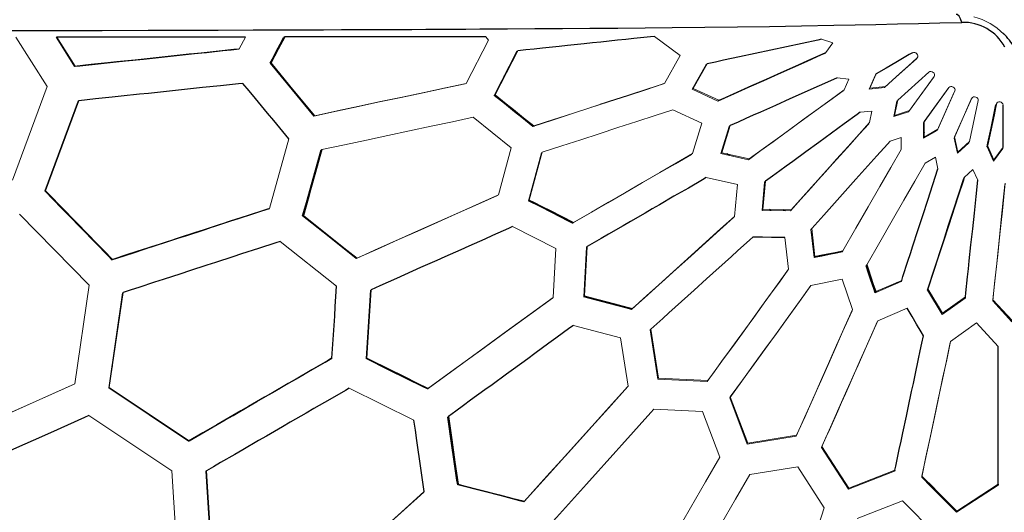
# Model space of a CAD drawing. Units: millimetres. Extents: x 4656 to 14067, y 2598 to 11720.
# Drawn here: x 6390 to 7242, y 7559 to 7985 of the extents above; entities that cross this region are included whole.
import ezdxf

# ---------------------------------------------------------------- set-up
doc = ezdxf.new("R2010")
doc.units = ezdxf.units.MM
doc.header["$LTSCALE"] = 50
doc.layers.add('FORMAT', color=7, linetype='Continuous')
doc.styles.add('SLDTEXTSTYLE0', font='TXT', dxfattribs={"width": 0.75})
doc.dimstyles.new('SLDDIMSTYLE0', dxfattribs={"dimtxt": 317.5, "dimasz": 0, "dimexe": 0, "dimexo": 0.0625, "dimgap": 79.375, "dimtad": 1, "dimdec": 0, "dimrnd": 1e-09, "dimzin": 12, "dimdsep": 46, "dimtxsty": 'SLDTEXTSTYLE0', "dimblk1": 'OBLIQUE', "dimblk2": 'OBLIQUE', "dimsah": 1, "dimcen": 0.09, "dimadec": 0, "dimazin": 3, "dimtfac": 1, "dimtdec": 0, "dimtofl": 0, "dimtmove": 0, "dimatfit": 3, "dimldrblk": 'OBLIQUE', "dimfxl": 1, "dimfrac": 2, "dimtolj": 1, "dimtzin": 12, "dimarcsym": 0})

# ---------------------------------------------------------------- blocks, each defined once
blk = doc.blocks.new('_Oblique')
at = {"color": 0, "linetype": 'ByBlock', "lineweight": -2}
blk.add_line((-0.5, -0.5), (0.5, 0.5), dxfattribs=at)

msp = doc.modelspace()

# ---------------------------------------------------------------- linework, layer by layer
at = {"color": 142, "linetype": 'Continuous', "lineweight": 18, "true_color": 0x0080c0}
for p, q in [((6413.69, 7926.71), (6386.55, 7969.53)), ((6422.09, 7969.54), (6421.52, 7969.43)), ((6437.48, 7944.22), (6421.52, 7969.43)), ((6422.09, 7969.54), (6438.06, 7944.35)), ((6580.07, 7959.3), (6585.48, 7969.6)), ((6776.39, 7929.45), (6795.74, 7966.99)), ((6795.74, 7966.99), (6793.51, 7969.73)), ((6961.72, 7953.66), (6939.53, 7970.17)), ((7093.95, 7964.47), (7084.25, 7967.64)), ((7087.96, 7956.17), (7093.95, 7964.47)), ((6580.07, 7959.3), (6579.36, 7959.13)), ((6800.78, 7919.15), (6820.39, 7957.31)), ((6821.29, 7957.65), (6801.63, 7919.52)), ((6821.29, 7957.65), (6820.39, 7957.31)), ((7087.96, 7956.17), (7087.03, 7955.43)), ((6607.56, 7947.13), (6606.84, 7946.93)), ((6948.14, 7929.51), (6961.72, 7953.66)), ((6972.21, 7924.48), (6984.18, 7945.87)), ((6985.14, 7946.42), (6973.12, 7925.05)), ((6985.14, 7946.42), (6984.18, 7945.87)), ((7167.03, 7951.6), (7166.34, 7950.72)), ((6437.48, 7944.22), (6438.06, 7944.35)), ((6979.4, 7937.33), (6979.86, 7937.04)), ((7131.63, 7937.81), (7126.17, 7925.46)), ((7131.63, 7937.81), (7130.81, 7936.93)), ((7177.16, 7939.29), (7150.23, 7915)), ((6947.37, 7929.26), (6947.22, 7928.98)), ((7107.81, 7933.23), (7097.66, 7934.31)), ((7103.67, 7923.87), (7107.81, 7933.23)), ((7125.37, 7924.57), (7130.81, 7936.93)), ((7181.16, 7934.6), (7159.61, 7904.94)), ((7160.29, 7905.93), (7181.78, 7935.51)), ((6383.66, 7845.87), (6413.69, 7926.71)), ((6994.47, 7914.22), (6972.21, 7924.48)), ((6973.12, 7925.05), (6995.36, 7914.85)), ((7102.98, 7923.37), (7102.84, 7923.03)), ((7138.8, 7925.93), (7125.37, 7924.57)), ((7126.17, 7925.46), (7139.58, 7926.85)), ((7138.8, 7925.93), (7139.58, 7926.85)), ((7172.55, 7895.53), (7193.97, 7925.01)), ((7194.52, 7925.97), (7173.18, 7896.56)), ((7199.15, 7922.02), (7184.33, 7888.74)), ((7184.91, 7889.79), (7199.7, 7922.98)), ((6411.74, 7836.46), (6440.62, 7914.38)), ((6441.18, 7914.53), (6412.24, 7836.63)), ((6441.18, 7914.53), (6440.62, 7914.38)), ((6800.78, 7919.15), (6801.63, 7919.52)), ((6994.47, 7914.22), (6995.36, 7914.85)), ((7146.75, 7900.82), (7149.51, 7914.04)), ((7150.23, 7915), (7147.46, 7901.78)), ((7149.51, 7914.04), (7150.16, 7914.62)), ((7198.95, 7882.23), (7213.86, 7915.72)), ((7214.34, 7916.71), (7199.47, 7883.32)), ((7212.35, 7879.14), (7219.92, 7914.6)), ((7235.23, 7910.94), (7235.65, 7911.98)), ((6980.66, 7895.18), (6955.52, 7906.73)), ((7127.87, 7905.56), (7117.71, 7904.51)), ((7125.77, 7895.55), (7127.87, 7905.56)), ((7159.61, 7904.94), (7146.75, 7900.82)), ((7147.46, 7901.78), (7160.29, 7905.93)), ((6815.52, 7873.74), (6782.6, 7900.15)), ((6972.4, 7868.74), (6980.66, 7895.18)), ((7172.61, 7882.03), (7172.55, 7895.53)), ((7173.18, 7896.56), (7173.21, 7883.06)), ((6835.06, 7892.69), (6834.22, 7892.26)), ((6996.96, 7868.89), (7004.23, 7892.29)), ((7005.08, 7892.97), (6997.77, 7869.57)), ((7005.08, 7892.97), (7004.23, 7892.29)), ((7184.33, 7888.74), (7172.61, 7882.03)), ((7173.21, 7883.06), (7184.91, 7889.79)), ((6606.14, 7821.39), (6623.04, 7881.48)), ((7153.26, 7882.68), (7143.53, 7879.54)), ((7153.28, 7872.46), (7153.26, 7882.68)), ((7201.81, 7869.03), (7198.95, 7882.23)), ((7199.47, 7883.32), (7202.29, 7870.12)), ((7211.88, 7878.03), (7201.81, 7869.03)), ((7202.29, 7870.12), (7212.35, 7879.14)), ((7212.06, 7878.88), (7211.88, 7878.03)), ((6650.9, 7871.96), (6651.62, 7872.25)), ((6804.39, 7833), (6815.52, 7873.74)), ((6830.38, 7828.03), (6841.63, 7869.44)), ((6842.45, 7869.9), (6831.15, 7828.52)), ((6841.63, 7869.44), (6842.39, 7869.68)), ((7020.86, 7863.48), (6996.96, 7868.89)), ((6997.77, 7869.57), (7021.66, 7864.21)), ((7227.94, 7875.84), (7227.53, 7874.7)), ((7233.07, 7862.39), (7227.53, 7874.7)), ((7227.94, 7875.84), (7233.44, 7863.53)), ((7241.05, 7873.28), (7233.07, 7862.39)), ((7233.44, 7863.53), (7241.41, 7874.44)), ((7241.05, 7873.28), (7241.41, 7874.44)), ((7241.05, 7873.95), (7241.05, 7873.28)), ((6971.64, 7868.3), (6971.58, 7868.09)), ((7182.85, 7865.6), (7173.98, 7860.5)), ((7184.99, 7855.6), (7182.85, 7865.6)), ((7215.35, 7855.05), (7207.74, 7848.23)), ((7219.53, 7845.73), (7215.35, 7855.05)), ((7011.37, 7841.93), (6984.37, 7847.99)), ((7032.73, 7819.65), (7034.97, 7844.06)), ((7035.72, 7844.84), (7033.43, 7820.44)), ((7035.72, 7844.84), (7034.97, 7844.06)), ((7207.31, 7847.13), (7207.74, 7848.23)), ((6411.74, 7836.46), (6412.24, 7836.63)), ((7008.79, 7814.35), (7011.37, 7841.93)), ((6830.38, 7828.03), (6831.15, 7828.52)), ((6606.14, 7821.39), (6605.49, 7821.1)), ((7057.24, 7819.33), (7032.73, 7819.65)), ((7033.43, 7820.44), (7057.92, 7820.17)), ((6450.17, 7754.92), (6389.89, 7816.54)), ((6869.43, 7809.24), (6868.68, 7808.68)), ((6854.26, 7786.63), (6816.57, 7805.62)), ((7075.7, 7804.14), (7075.07, 7803.28)), ((7077.95, 7778.93), (7075.07, 7803.28)), ((7075.7, 7804.14), (7078.54, 7779.81)), ((6664.36, 7754.2), (6615.39, 7792.88)), ((7055.69, 7768.73), (7052.48, 7796.23)), ((6851.85, 7744.47), (6854.26, 7786.63)), ((6878.29, 7745.06), (6880.68, 7787.9)), ((6881.4, 7788.48), (6878.96, 7745.66)), ((6881.4, 7788.48), (6880.68, 7787.9)), ((7102.55, 7784.63), (7101.99, 7783.72)), ((6682.05, 7778.49), (6681.4, 7778.12)), ((7077.95, 7778.93), (7078.54, 7779.81)), ((7122.78, 7771.72), (7123.29, 7772.66)), ((7102.21, 7760.1), (7075.06, 7754.65)), ((7111.06, 7733.86), (7102.21, 7760.1)), ((7153.17, 7758.18), (7130.65, 7748.51)), ((7131.12, 7749.45), (7153.61, 7759.17)), ((7153.17, 7758.18), (7153.61, 7759.17)), ((6437.61, 7669.61), (6450.17, 7754.92)), ((6689.81, 7691.56), (6693.6, 7750.71)), ((6694.24, 7751.11), (6690.4, 7691.97)), ((6694.24, 7751.11), (6693.6, 7750.71)), ((6693.6, 7750.71), (6694.23, 7750.99)), ((7131.12, 7749.45), (7130.65, 7748.51)), ((7176.38, 7751.77), (7176, 7750.77)), ((7188.53, 7729.7), (7176, 7750.77)), ((7176.38, 7751.77), (7188.86, 7730.71)), ((6467.04, 7666.26), (6479.09, 7748.48)), ((6479.6, 7748.72), (6467.49, 7666.51)), ((6479.6, 7748.72), (6479.09, 7748.48)), ((6479.09, 7748.48), (6479.59, 7748.65)), ((6878.29, 7745.06), (6878.96, 7745.66)), ((7208.55, 7743.85), (7188.53, 7729.7)), ((7188.86, 7730.71), (7208.84, 7744.89)), ((7208.55, 7743.85), (7208.84, 7744.89)), ((7249.05, 7723.34), (7232.41, 7741.34)), ((7232.65, 7742.4), (7249.24, 7724.39)), ((6920.42, 7734.75), (6919.77, 7734.1)), ((7158.37, 7735.1), (7132.94, 7724.12)), ((6910.27, 7709.49), (6869.45, 7720.23)), ((6936.45, 7716.94), (6935.83, 7716.26)), ((6942.4, 7673.86), (6935.83, 7716.26)), ((6936.45, 7716.94), (6942.96, 7674.55)), ((7218.5, 7722.34), (7195.91, 7706.32)), ((7237.25, 7701.99), (7218.5, 7722.34)), ((6916.69, 7667.76), (6910.27, 7709.49)), ((6689.81, 7691.56), (6690.4, 7691.97)), ((6985.25, 7671.76), (6942.4, 7673.86)), ((6942.96, 7674.55), (6985.79, 7672.5)), ((6536.21, 7620.19), (6467.04, 7666.26)), ((6467.49, 7666.51), (6536.67, 7620.5)), ((6731.25, 7638.3), (6675.31, 7665.95)), ((6743.51, 7665.73), (6742.93, 7665.26)), ((7019.91, 7617.54), (7004.67, 7657.65)), ((7005.17, 7658.42), (7020.35, 7618.31)), ((6493.32, 7648.76), (6493.43, 7649.25)), ((6981.11, 7645.69), (6938.95, 7647.71)), ((6521.58, 7594.47), (6449.8, 7642.22)), ((6996.06, 7606.2), (6981.11, 7645.69)), ((7062.26, 7624.4), (7019.91, 7617.54)), ((7020.35, 7618.31), (7062.67, 7625.22)), ((6536.21, 7620.19), (6536.67, 7620.5)), ((7107.43, 7578.58), (7084.19, 7614.64)), ((7084.57, 7615.47), (7107.75, 7579.41)), ((7063.68, 7598.02), (7022.01, 7591.22)), ((7086.51, 7562.51), (7063.68, 7598.02)), ((6527.03, 7508.42), (6521.58, 7594.47)), ((6551.65, 7594.53), (6551.21, 7594.21)), ((6556.52, 7511.28), (6551.21, 7594.21)), ((6551.65, 7594.53), (6556.9, 7511.6)), ((7147.44, 7594.09), (7107.43, 7578.58)), ((7107.75, 7579.41), (7147.72, 7594.96)), ((7147.44, 7594.09), (7147.72, 7594.96)), ((7170.91, 7589.1), (7171.16, 7589.99)), ((7237.05, 7582.15), (7201.15, 7558.66)), ((7201.33, 7559.53), (7237.19, 7583.07)), ((7237.05, 7582.15), (7237.19, 7583.07)), ((6739.77, 7576.05), (6740.25, 7576.53)), ((6827.07, 7568.22), (6826.59, 7567.66)), ((7154.35, 7568.57), (7115, 7553.26)), ((7184.06, 7538.59), (7154.35, 7568.57)), ((7201.33, 7559.53), (7201.15, 7558.66))]:
    msp.add_line(p, q, dxfattribs=at)
at = {"color": 7, "linetype": 'Continuous', "lineweight": 25}
for p, q in [((6421.52, 7969.43), (6422.16, 7969.43)), ((6421.97, 7968.72), (6422.07, 7969.48)), ((6619.38, 7969.62), (6618.63, 7969.43)), ((6819.48, 7954.14), (6818.92, 7954.46)), ((6820.39, 7957.31), (6821.16, 7957.39)), ((6816.73, 7948.8), (6816.18, 7949.12)), ((6984.18, 7945.87), (6984.91, 7946.02)), ((6612.16, 7940.51), (6613.03, 7940.55)), ((7130.81, 7936.93), (7131.39, 7937.26)), ((6773.85, 7928.91), (6774.03, 7928.8)), ((6809.78, 7935.32), (6809.24, 7935.62)), ((6625.07, 7926.04), (6624.2, 7925.99)), ((6748.89, 7923.45), (6748.71, 7923.56)), ((6924.57, 7921.83), (6924.81, 7921.7)), ((6440.62, 7914.38), (6441.15, 7914.44)), ((6893.37, 7911.48), (6893.16, 7911.6)), ((6915.42, 7918.65), (6915.2, 7918.78)), ((6885.69, 7908.99), (6885.48, 7909.11)), ((6866.29, 7902.68), (6866.1, 7902.8)), ((6835.44, 7892.82), (6835.61, 7892.72)), ((7004.23, 7892.29), (7004.98, 7892.63)), ((7172.65, 7887.08), (7173.27, 7886.78)), ((7000.05, 7878.85), (7000.58, 7878.54)), ((7176.45, 7884.93), (7177, 7884.57)), ((6998.18, 7870.87), (6997.67, 7871.17)), ((6841.94, 7868.05), (6841.35, 7868.39)), ((6964.05, 7863.74), (6963.91, 7863.83)), ((6970.05, 7867.21), (6969.9, 7867.29)), ((7004.61, 7867.16), (7002.1, 7868.6)), ((6948.9, 7854.99), (6948.76, 7855.07)), ((7034.97, 7844.06), (7035.7, 7844.59)), ((7034.34, 7830.09), (7033.72, 7830.45)), ((7066.57, 7829.7), (7066.57, 7829.78)), ((7033.72, 7823.52), (7033.11, 7823.87)), ((7040.59, 7819.55), (7039.16, 7820.38)), ((7052.87, 7819.39), (7051.4, 7820.24)), ((6635.57, 7815.2), (6634.91, 7814.88)), ((7075.07, 7803.28), (7075.72, 7804)), ((7076.31, 7798.93), (7075.53, 7799.38)), ((6880.68, 7787.9), (6881.4, 7788.31)), ((6469.82, 7777.02), (6470.34, 7777.24)), ((7077.75, 7780.6), (7078.5, 7780.17)), ((7153.47, 7759.11), (7153.17, 7758.18)), ((7131.45, 7749.6), (7132.19, 7749.17)), ((7149.57, 7756.64), (7148.79, 7757.09)), ((7179.7, 7746.17), (7178.23, 7747.02)), ((7208.64, 7744.74), (7208.55, 7743.85)), ((7185.94, 7735.64), (7184.51, 7736.46)), ((7191.99, 7732.15), (7191.38, 7732.5)), ((7197.38, 7735.96), (7196.76, 7736.32)), ((6935.83, 7716.26), (6936.46, 7716.83)), ((6470.84, 7692.2), (6471.25, 7692.02)), ((6660.32, 7691.91), (6659.75, 7691.52)), ((6469.82, 7684.96), (6470.22, 7684.77)), ((6487.15, 7653.47), (6487.08, 7652.97)), ((6761.12, 7641.48), (6760.57, 7640.99)), ((6551.21, 7594.21), (6551.66, 7594.47)), ((7147.61, 7594.92), (7147.44, 7594.09)), ((6769.66, 7582.84), (6769.16, 7582.34)), ((7237.05, 7582.97), (7237.05, 7582.15))]:
    msp.add_line(p, q, dxfattribs=at)
at = {"color": 7, "linetype": 'Continuous', "lineweight": 25, "flags": 128}
for points in [[(7205.7, 7982.28), (7204.65, 7985.21), (7203.26, 7987.52), (7201.64, 7988.96), (7200.79, 7989.2)], [(6382.49, 7975.15), (6422.69, 7975.23), (6461.36, 7975.32), (6501.09, 7975.42), (6531.24, 7975.5), (6561.75, 7975.59), (6592.13, 7975.69), (6621.33, 7975.79), (6637.4, 7975.84), (6653.11, 7975.9), (6668.49, 7975.96), (6683.53, 7976.02), (6698.25, 7976.08), (6714.11, 7976.15), (6729.59, 7976.22), (6741.5, 7976.28), (6753.18, 7976.34), (6764.64, 7976.4), (6776.16, 7976.46), (6788.44, 7976.53), (6800.48, 7976.6), (6812.26, 7976.67), (6836.04, 7976.82), (6859.84, 7976.98), (6883.59, 7977.16), (6907.71, 7977.36), (6931.43, 7977.57), (6954.81, 7977.8), (6983.2, 7978.1), (7011.34, 7978.45), (7039.24, 7978.83), (7066.92, 7979.26), (7094.73, 7979.74), (7113.28, 7980.1), (7131.24, 7980.47), (7150.01, 7980.89), (7168.1, 7981.32), (7186.76, 7981.79), (7205.7, 7982.28)], [(6585.48, 7969.6), (6581.59, 7969.6), (6566.03, 7969.59), (6550.42, 7969.59), (6534.77, 7969.58), (6526.93, 7969.58), (6511.21, 7969.57), (6495.45, 7969.57), (6479.65, 7969.56), (6471.74, 7969.56), (6455.88, 7969.55), (6439, 7969.55), (6430.55, 7969.54), (6422.09, 7969.54)], [(6606.84, 7946.93), (6608.7, 7950.48), (6612.42, 7957.59), (6615.53, 7963.51), (6618.63, 7969.43)], [(6619.38, 7969.62), (6617.51, 7966.07), (6613.78, 7958.97), (6610.67, 7953.05), (6607.56, 7947.13)], [(6793.51, 7969.73), (6789.79, 7969.72), (6774.89, 7969.71), (6759.94, 7969.7), (6744.93, 7969.69), (6729.88, 7969.68), (6714.78, 7969.67), (6699.62, 7969.66), (6684.42, 7969.65), (6669.17, 7969.64), (6653.87, 7969.63), (6638.53, 7969.63), (6628.96, 7969.62), (6619.38, 7969.62)], [(6939.53, 7970.17), (6935.99, 7969.8), (6921.78, 7968.29), (6914.65, 7967.53), (6907.51, 7966.78), (6893.19, 7965.26), (6886.01, 7964.5), (6878.81, 7963.74), (6864.38, 7962.21), (6857.14, 7961.44), (6842.62, 7959.9), (6835.34, 7959.13), (6828.32, 7958.39), (6821.29, 7957.65)], [(7084.25, 7967.64), (7080.89, 7966.92), (7067.41, 7964.03), (7040.34, 7958.23), (7026.73, 7955.32), (7013.07, 7952.4), (7006.23, 7950.93), (6999.37, 7949.46), (6992.26, 7947.94), (6985.14, 7946.42)], [(6579.36, 7959.13), (6575.5, 7958.72), (6560.03, 7957.1), (6544.51, 7955.47), (6536.74, 7954.65), (6521.15, 7953.01), (6513.34, 7952.19), (6497.69, 7950.54), (6489.85, 7949.72), (6474.13, 7948.07), (6466.26, 7947.24), (6451.89, 7945.73), (6437.48, 7944.22)], [(6438.06, 7944.35), (6442.01, 7944.76), (6457.81, 7946.43), (6473.58, 7948.09), (6481.44, 7948.91), (6497.14, 7950.57), (6504.97, 7951.39), (6520.6, 7953.04), (6528.4, 7953.86), (6543.97, 7955.5), (6551.73, 7956.32), (6565.92, 7957.81), (6573, 7958.56), (6580.07, 7959.3)], [(7087.03, 7955.43), (7083.94, 7954.06), (7071.55, 7948.54), (7046.59, 7937.43), (7034.02, 7931.83), (7021.39, 7926.21), (7015.05, 7923.38), (7008.69, 7920.55), (6994.47, 7914.22)], [(6995.36, 7914.85), (6998.56, 7916.27), (7011.3, 7921.96), (7017.65, 7924.79), (7023.99, 7927.62), (7036.61, 7933.25), (7049.16, 7938.85), (7061.66, 7944.43), (7074.84, 7950.32), (7087.96, 7956.17)], [(7163.1, 7956.05), (7160.22, 7954.38), (7148.68, 7947.69), (7140.17, 7942.76), (7131.63, 7937.81)], [(7166.34, 7950.72), (7163.9, 7948.53), (7159.03, 7944.14), (7148.95, 7935.06), (7138.8, 7925.93)], [(7139.58, 7926.85), (7142.05, 7929.07), (7151.88, 7937.94), (7159.47, 7944.78), (7167.03, 7951.6)], [(6583.19, 7929.49), (6579.32, 7929.09), (6563.83, 7927.45), (6548.29, 7925.81), (6540.5, 7924.99), (6524.89, 7923.35), (6517.07, 7922.52), (6501.4, 7920.87), (6493.55, 7920.04), (6477.82, 7918.39), (6469.93, 7917.56), (6455.58, 7916.04), (6448.38, 7915.29), (6441.18, 7914.53)], [(6623.04, 7881.48), (6620.41, 7884.66), (6609.88, 7897.34), (6604.62, 7903.68), (6599.36, 7910.02), (6594.1, 7916.35), (6588.64, 7922.92), (6583.19, 7929.49)], [(7097.66, 7934.31), (7094.54, 7932.92), (7082.04, 7927.33), (7056.88, 7916.09), (7044.22, 7910.44), (7031.5, 7904.76), (7025.12, 7901.91), (7018.73, 7899.06), (7011.91, 7896.02), (7005.08, 7892.97)], [(6834.22, 7892.26), (6831.05, 7894.81), (6824.72, 7899.9), (6818.4, 7904.98), (6809.58, 7912.07), (6800.78, 7919.15)], [(6801.63, 7919.52), (6804.78, 7916.99), (6811.09, 7911.92), (6817.41, 7906.86), (6826.23, 7899.78), (6835.06, 7892.69)], [(7235.65, 7911.98), (7234.96, 7908.78), (7233.6, 7902.37), (7230.77, 7889.14), (7229.36, 7882.5), (7227.94, 7875.84)], [(7117.71, 7904.51), (7114.97, 7902.51), (7103.95, 7894.49), (7081.76, 7878.34), (7070.58, 7870.2), (7059.34, 7862.03), (7053.7, 7857.92), (7048.05, 7853.81), (7041.89, 7849.33), (7035.72, 7844.84)], [(7227.53, 7874.7), (7228.22, 7877.95), (7230.97, 7890.9), (7233.11, 7900.94), (7235.23, 7910.94)], [(7241.41, 7874.44), (7241.41, 7877.8), (7241.42, 7884.51), (7241.43, 7891.2), (7241.45, 7901.02), (7241.47, 7910.81)], [(7143.53, 7879.54), (7141.27, 7877.03), (7132.2, 7866.94), (7113.89, 7846.59), (7104.66, 7836.33), (7095.39, 7826.02), (7090.73, 7820.84), (7086.06, 7815.65), (7080.89, 7809.91), (7075.7, 7804.14)], [(6634.91, 7814.88), (6635.99, 7818.76), (6638.17, 7826.52), (6642.52, 7842.03), (6650.9, 7871.96)], [(6651.62, 7872.25), (6650.53, 7868.37), (6646.16, 7852.85), (6641.8, 7837.34), (6639.61, 7829.59), (6637.59, 7822.39), (6635.57, 7815.2)], [(7153.61, 7759.17), (7154.69, 7762.51), (7159.03, 7775.83), (7161.19, 7782.46), (7163.34, 7789.08), (7167.63, 7802.26), (7171.89, 7815.37), (7176.14, 7828.41), (7180.58, 7842.04), (7184.99, 7855.6)], [(6984.37, 7847.99), (6981.28, 7846.21), (6968.88, 7839.04), (6962.67, 7835.45), (6956.43, 7831.84), (6943.93, 7824.62), (6937.66, 7820.99), (6931.37, 7817.36), (6918.75, 7810.06), (6912.43, 7806.41), (6899.73, 7799.07), (6893.36, 7795.39), (6887.39, 7791.94), (6881.4, 7788.48)], [(7176, 7750.77), (7177.08, 7754.1), (7181.4, 7767.4), (7189.97, 7793.77), (7194.22, 7806.85), (7198.45, 7819.86), (7207.31, 7847.13)], [(7207.74, 7848.23), (7206.7, 7845.02), (7202.51, 7832.16), (7194.07, 7806.21), (7189.82, 7793.12), (7185.54, 7779.96), (7180.97, 7765.91), (7176.38, 7751.77)], [(7208.84, 7744.89), (7209.21, 7748.38), (7210.69, 7762.33), (7211.42, 7769.28), (7212.16, 7776.21), (7213.62, 7790.01), (7215.07, 7803.75), (7216.52, 7817.42), (7218.03, 7831.61), (7219.53, 7845.73)], [(6469.82, 7777.02), (6466.93, 7779.98), (6455.37, 7791.81), (6443.81, 7803.64), (6432.25, 7815.46), (6426.48, 7821.37), (6411.74, 7836.46)], [(6412.24, 7836.63), (6415.13, 7833.67), (6426.69, 7821.86), (6438.25, 7810.05), (6449.81, 7798.23), (6455.59, 7792.31), (6462.96, 7784.78), (6470.34, 7777.24)], [(6868.68, 7808.68), (6865.07, 7810.51), (6857.85, 7814.15), (6850.64, 7817.8), (6840.51, 7822.92), (6830.38, 7828.03)], [(6831.15, 7828.52), (6834.75, 7826.71), (6841.94, 7823.08), (6849.15, 7819.45), (6859.28, 7814.35), (6869.43, 7809.24)], [(6605.49, 7821.1), (6601.79, 7819.9), (6586.94, 7815.07), (6572.05, 7810.23), (6564.58, 7807.81), (6549.63, 7802.95), (6542.13, 7800.51), (6527.12, 7795.63), (6519.59, 7793.19), (6504.51, 7788.29), (6496.96, 7785.83), (6483.4, 7781.43), (6469.82, 7777.02)], [(6470.34, 7777.24), (6474.13, 7778.47), (6489.29, 7783.4), (6504.41, 7788.32), (6511.95, 7790.77), (6527.01, 7795.67), (6534.53, 7798.11), (6549.53, 7802.98), (6557.01, 7805.42), (6571.95, 7810.27), (6579.4, 7812.7), (6592.79, 7817.05), (6599.47, 7819.22), (6606.14, 7821.39)], [(6635.57, 7815.2), (6638.78, 7812.66), (6651.66, 7802.49), (6664.55, 7792.32), (6673.3, 7785.41), (6682.05, 7778.49)], [(6816.57, 7805.62), (6813.15, 7804.1), (6799.44, 7797.99), (6792.57, 7794.93), (6778.78, 7788.78), (6771.87, 7785.7), (6758.01, 7779.52), (6751.06, 7776.43), (6737.12, 7770.22), (6730.14, 7767.1), (6716.13, 7760.86), (6709.11, 7757.73), (6701.68, 7754.42), (6694.24, 7751.11)], [(6615.39, 7792.88), (6611.68, 7791.67), (6596.82, 7786.84), (6581.91, 7781.99), (6574.44, 7779.56), (6559.47, 7774.69), (6551.97, 7772.25), (6536.93, 7767.37), (6529.4, 7764.92), (6514.31, 7760.01), (6506.75, 7757.55), (6493.19, 7753.14), (6486.4, 7750.93), (6479.6, 7748.72)], [(7024.8, 7796.55), (7022.15, 7794.16), (7011.52, 7784.58), (7006.18, 7779.77), (7000.83, 7774.95), (6990.09, 7765.27), (6984.71, 7760.42), (6973.9, 7750.68), (6968.47, 7745.79), (6963.04, 7740.9), (6952.13, 7731.07), (6946.66, 7726.14), (6941.56, 7721.55), (6936.45, 7716.94)], [(7052.48, 7796.23), (7048.59, 7796.28), (7040.81, 7796.37), (7033.05, 7796.46), (7024.8, 7796.55)], [(7101.99, 7783.72), (7098.25, 7782.97), (7090.76, 7781.48), (7084.36, 7780.21), (7077.95, 7778.93)], [(7078.54, 7779.81), (7082.27, 7780.56), (7089.74, 7782.06), (7096.14, 7783.34), (7102.55, 7784.63)], [(7130.65, 7748.51), (7129.43, 7752.11), (7126.98, 7759.33), (7124.88, 7765.52), (7122.78, 7771.72)], [(7123.29, 7772.66), (7124.51, 7769.04), (7126.94, 7761.82), (7129.03, 7755.63), (7131.12, 7749.45)], [(6660.32, 7691.91), (6660.59, 7695.96), (6661.64, 7712.16), (6662.16, 7720.26), (6662.69, 7728.36), (6663.21, 7736.46), (6663.79, 7745.33), (6664.36, 7754.2)], [(6919.77, 7734.1), (6915.88, 7735.13), (6908.09, 7737.18), (6900.32, 7739.24), (6889.3, 7742.15), (6878.29, 7745.06)], [(6878.96, 7745.66), (6882.84, 7744.64), (6890.6, 7742.6), (6898.37, 7740.55), (6909.38, 7737.65), (6920.42, 7734.75)], [(7172.48, 7711.29), (7170.5, 7714.62), (7166.55, 7721.3), (7162.58, 7727.99), (7158.37, 7735.1)], [(6869.45, 7720.23), (6866.42, 7718.03), (6854.26, 7709.18), (6848.16, 7704.75), (6835.93, 7695.86), (6829.8, 7691.4), (6817.5, 7682.46), (6811.33, 7677.98), (6798.96, 7668.99), (6792.77, 7664.48), (6780.34, 7655.45), (6774.11, 7650.92), (6767.62, 7646.2), (6761.12, 7641.48)], [(7147.72, 7594.96), (7148.49, 7598.58), (7151.56, 7613.01), (7153.09, 7620.21), (7154.62, 7627.38), (7157.66, 7641.69), (7159.18, 7648.82), (7162.21, 7663.03), (7163.71, 7670.11), (7165.22, 7677.18), (7168.22, 7691.26), (7169.71, 7698.27), (7171.1, 7704.79), (7172.48, 7711.29)], [(7237.19, 7583.07), (7237.19, 7586.76), (7237.2, 7601.5), (7237.2, 7608.84), (7237.21, 7623.49), (7237.21, 7630.79), (7237.22, 7638.07), (7237.22, 7652.59), (7237.23, 7659.83), (7237.23, 7667.05), (7237.24, 7681.44), (7237.24, 7688.61), (7237.25, 7695.31), (7237.25, 7701.99)], [(6659.75, 7691.52), (6656.37, 7689.57), (6642.81, 7681.74), (6629.21, 7673.89), (6622.4, 7669.96), (6608.74, 7662.07), (6601.9, 7658.12), (6588.19, 7650.21), (6581.32, 7646.24), (6567.56, 7638.29), (6560.66, 7634.31), (6548.45, 7627.26), (6536.21, 7620.19)], [(6536.67, 7620.5), (6540.13, 7622.5), (6553.96, 7630.49), (6567.76, 7638.46), (6574.65, 7642.43), (6588.4, 7650.37), (6595.26, 7654.33), (6608.95, 7662.24), (6615.78, 7666.19), (6629.42, 7674.06), (6636.22, 7677.99), (6648.29, 7684.96), (6654.31, 7688.44), (6660.32, 7691.91)], [(6742.93, 7665.26), (6739.25, 7667.08), (6724.55, 7674.36), (6709.85, 7681.64), (6689.81, 7691.56)], [(6690.4, 7691.97), (6694.07, 7690.16), (6708.76, 7682.9), (6723.45, 7675.64), (6733.48, 7670.69), (6743.51, 7665.73)], [(6675.31, 7665.95), (6671.92, 7663.99), (6658.35, 7656.16), (6644.74, 7648.3), (6637.93, 7644.36), (6624.26, 7636.47), (6617.41, 7632.51), (6603.7, 7624.59), (6596.82, 7620.62), (6583.05, 7612.66), (6576.15, 7608.68), (6563.91, 7601.61), (6557.79, 7598.07), (6551.65, 7594.53)], [(6938.95, 7647.71), (6936.44, 7644.92), (6926.37, 7633.73), (6921.32, 7628.12), (6911.19, 7616.87), (6906.11, 7611.23), (6895.93, 7599.92), (6890.82, 7594.24), (6880.59, 7582.87), (6875.45, 7577.17), (6865.16, 7565.73), (6860, 7560), (6854.68, 7554.09), (6849.34, 7548.16)], [(6449.8, 7642.22), (6446.11, 7640.58), (6431.34, 7634), (6416.54, 7627.4), (6401.71, 7620.8), (6394.29, 7617.49), (6379.42, 7610.87), (6364.52, 7604.24), (6357.07, 7600.92), (6342.14, 7594.27), (6327.18, 7587.61), (6319.7, 7584.27), (6310.96, 7580.38), (6302.21, 7576.48)], [(6769.16, 7582.34), (6768.58, 7586.36), (6766.22, 7602.41), (6763.87, 7618.48), (6760.57, 7640.99)], [(6761.12, 7641.48), (6761.7, 7637.46), (6764.05, 7621.38), (6766.85, 7602.11), (6769.66, 7582.84)], [(6740.25, 7576.53), (6739.67, 7580.56), (6737.32, 7596.67), (6736.14, 7604.73), (6734.97, 7612.78), (6733.8, 7620.85), (6732.52, 7629.57), (6731.25, 7638.3)], [(7201.15, 7558.66), (7198.32, 7561.5), (7192.66, 7567.2), (7187, 7572.9), (7178.96, 7580.99), (7170.91, 7589.1)], [(7171.16, 7589.99), (7173.99, 7587.13), (7179.66, 7581.41), (7185.32, 7575.7), (7193.33, 7567.61), (7201.33, 7559.53)], [(6769.66, 7582.84), (6773.62, 7581.83), (6789.47, 7577.8), (6805.33, 7573.76), (6816.2, 7570.99), (6827.07, 7568.22)]]:
    msp.add_lwpolyline(points, dxfattribs=at)
at = {"color": 142, "linetype": 'Continuous', "lineweight": 18, "true_color": 0x0080c0, "flags": 128}
for points in [[(7167.03, 7951.6), (7167.51, 7952.32), (7167.65, 7953.22), (7167.41, 7954.2), (7166.82, 7955.1), (7165.98, 7955.82), (7164.98, 7956.25), (7163.98, 7956.33), (7163.1, 7956.05)], [(6644.67, 7901.3), (6625.84, 7924.01), (6606.84, 7946.93)], [(6607.56, 7947.13), (6626.57, 7924.24), (6645.4, 7901.56)], [(7181.78, 7935.51), (7182.11, 7936.32), (7182.07, 7937.27), (7181.65, 7938.2), (7180.92, 7939.01), (7179.97, 7939.58), (7178.93, 7939.83), (7177.95, 7939.73), (7177.16, 7939.29)], [(6775.55, 7929.12), (6757.73, 7925.33), (6739.33, 7921.42), (6720.35, 7917.39), (6701.62, 7913.41), (6683.18, 7909.49), (6664.2, 7905.45), (6644.67, 7901.3)], [(6645.4, 7901.56), (6664.94, 7905.72), (6683.94, 7909.77), (6702.4, 7913.7), (6721.15, 7917.69), (6740.15, 7921.73), (6758.56, 7925.65), (6776.39, 7929.45)], [(6947.22, 7928.98), (6931.97, 7924.02), (6916.12, 7918.88), (6899.68, 7913.53), (6883.5, 7908.27), (6867.63, 7903.12), (6851.2, 7897.78), (6834.22, 7892.26)], [(6835.06, 7892.69), (6852.05, 7898.23), (6868.49, 7903.58), (6884.38, 7908.75), (6900.57, 7914.02), (6917.02, 7919.37), (6932.88, 7924.54), (6948.14, 7929.51)], [(7181.49, 7935.48), (7181.49, 7935.41), (7181.16, 7934.6)], [(7102.84, 7923.03), (7093.28, 7916.09), (7083.33, 7908.86), (7072.99, 7901.35), (7062.26, 7893.55), (7052.44, 7886.42), (7042.28, 7879.03), (7031.75, 7871.39), (7020.86, 7863.48)], [(7021.66, 7864.21), (7034.08, 7873.25), (7046.03, 7881.93), (7057.51, 7890.29), (7069.26, 7898.84), (7081.25, 7907.55), (7092.71, 7915.9), (7103.67, 7923.87)], [(7199.7, 7922.98), (7199.86, 7923.85), (7199.64, 7924.79), (7199.06, 7925.66), (7198.19, 7926.34), (7197.17, 7926.75), (7196.12, 7926.82), (7195.2, 7926.54), (7194.52, 7925.97)], [(7213.86, 7915.72), (7214.39, 7916.41), (7214.46, 7916.45)], [(7219.92, 7914.6), (7219.91, 7915.5), (7219.51, 7916.41), (7218.77, 7917.18), (7217.8, 7917.72), (7216.73, 7917.95), (7215.71, 7917.84), (7214.88, 7917.41), (7214.34, 7916.71)], [(7241.47, 7910.81), (7241.27, 7911.7), (7240.7, 7912.53), (7239.83, 7913.18), (7238.78, 7913.56), (7237.71, 7913.61), (7236.74, 7913.34), (7236.02, 7912.76), (7235.65, 7911.98)], [(6955.52, 7906.73), (6940.23, 7901.74), (6924.37, 7896.58), (6907.91, 7891.22), (6891.73, 7885.95), (6875.84, 7880.77), (6859.42, 7875.43), (6842.45, 7869.9)], [(6782.6, 7900.15), (6764.75, 7896.34), (6746.33, 7892.42), (6727.33, 7888.37), (6708.59, 7884.38), (6690.14, 7880.45), (6671.15, 7876.4), (6651.62, 7872.25)], [(7125.03, 7894.63), (7117.13, 7885.85), (7108.91, 7876.72), (7100.36, 7867.23), (7091.49, 7857.37), (7083.36, 7848.35), (7074.95, 7839.01), (7066.24, 7829.34), (7057.24, 7819.33)], [(7057.92, 7820.17), (7068.19, 7831.58), (7078.08, 7842.57), (7087.59, 7853.13), (7097.31, 7863.93), (7107.22, 7874.94), (7116.7, 7885.48), (7125.77, 7895.55)], [(7102.55, 7784.63), (7113.88, 7804.24), (7124.6, 7822.81), (7134.74, 7840.36), (7144.29, 7856.9), (7153.28, 7872.46)], [(6971.58, 7868.09), (6957.69, 7860.07), (6943.26, 7851.74), (6928.3, 7843.1), (6913.56, 7834.6), (6899.1, 7826.25), (6884.14, 7817.61), (6868.68, 7808.68)], [(6869.43, 7809.24), (6884.9, 7818.17), (6899.87, 7826.82), (6914.35, 7835.19), (6929.09, 7843.71), (6944.07, 7852.36), (6958.5, 7860.7), (6972.4, 7868.74)], [(7173.98, 7860.5), (7165, 7844.94), (7155.46, 7828.4), (7145.33, 7810.85), (7134.61, 7792.27), (7123.29, 7772.66)], [(7243.31, 7843.25), (7242.07, 7831.49), (7240.77, 7819.25), (7239.43, 7806.53), (7238.03, 7793.32), (7236.76, 7781.25), (7235.43, 7768.74), (7234.07, 7755.79), (7232.65, 7742.4)], [(7232.41, 7741.34), (7234.02, 7756.6), (7235.56, 7771.28), (7237.04, 7785.38), (7238.56, 7799.83), (7240.11, 7814.55), (7241.59, 7828.64), (7243, 7842.11)], [(6803.63, 7832.54), (6786.98, 7825.12), (6769.79, 7817.47), (6752.07, 7809.58), (6734.58, 7801.79), (6717.35, 7794.12), (6699.62, 7786.23), (6681.4, 7778.12)], [(6682.05, 7778.49), (6700.3, 7786.62), (6718.04, 7794.52), (6735.28, 7802.2), (6752.79, 7810), (6770.53, 7817.9), (6787.73, 7825.57), (6804.39, 7833)], [(6681.4, 7778.12), (6678.17, 7780.67), (6665.28, 7790.86), (6652.4, 7801.05), (6634.91, 7814.88)], [(7008.07, 7813.6), (6996.14, 7802.86), (6983.76, 7791.72), (6970.93, 7780.16), (6958.29, 7768.78), (6945.87, 7757.6), (6933.03, 7746.04), (6919.77, 7734.1)], [(6920.42, 7734.75), (6933.69, 7746.71), (6946.54, 7758.28), (6958.96, 7769.47), (6971.62, 7780.87), (6984.46, 7792.44), (6996.85, 7803.6), (7008.79, 7814.35)], [(7055.09, 7767.89), (7047.73, 7757.75), (7040.15, 7747.32), (7032.34, 7736.57), (7024.31, 7725.52), (7015.69, 7713.66), (7007.28, 7702.08), (6999.39, 7691.23), (6992.05, 7681.12), (6985.25, 7671.76)], [(6985.79, 7672.5), (6991.57, 7680.47), (6997.73, 7688.95), (7004.25, 7697.93), (7011.14, 7707.41), (7018.4, 7717.39), (7025.52, 7727.2), (7036.06, 7741.71), (7046.12, 7755.55), (7055.69, 7768.73)], [(7004.67, 7657.65), (7015.15, 7672.09), (7025.31, 7686.06), (7035.13, 7699.58), (7045.13, 7713.34), (7055.28, 7727.31), (7065.07, 7740.79), (7074.51, 7753.78)], [(7075.06, 7754.65), (7065.62, 7741.64), (7055.82, 7728.15), (7045.66, 7714.16), (7035.65, 7700.39), (7025.82, 7686.85), (7015.66, 7672.86), (7005.17, 7658.42)], [(6851.18, 7743.91), (6831.29, 7729.45), (6810.53, 7714.37), (6788.89, 7698.65), (6766.36, 7682.28), (6742.93, 7665.26)], [(6743.51, 7665.73), (6766.95, 7682.77), (6789.5, 7699.16), (6811.16, 7714.9), (6831.94, 7730), (6851.85, 7744.47)], [(7110.59, 7732.95), (7104.06, 7718.28), (7097.28, 7703.06), (7090.26, 7687.28), (7083.34, 7671.74), (7076.54, 7656.48), (7069.52, 7640.7), (7062.26, 7624.4)], [(7062.67, 7625.22), (7069.94, 7641.53), (7076.97, 7657.32), (7083.78, 7672.6), (7090.71, 7688.16), (7097.74, 7703.95), (7104.52, 7719.18), (7111.06, 7733.86)], [(7132.94, 7724.12), (7128.77, 7714.74), (7124.15, 7704.38), (7119.1, 7693.04), (7115.91, 7685.88), (7112.57, 7678.38), (7109.08, 7670.52), (7106.23, 7664.14), (7099.3, 7648.58), (7092.08, 7632.36), (7084.57, 7615.47)], [(7084.19, 7614.64), (7087.77, 7622.69), (7091.3, 7630.61), (7094.77, 7638.41), (7098.19, 7646.09), (7101.55, 7653.64), (7104.86, 7661.08), (7108.12, 7668.39), (7111.96, 7677.01), (7117.78, 7690.1), (7123.15, 7702.15), (7128.06, 7713.17), (7132.51, 7723.18)], [(7170.91, 7589.1), (7174.62, 7606.56), (7178.21, 7623.45), (7181.69, 7639.79), (7185.22, 7656.44), (7188.81, 7673.33), (7192.28, 7689.62), (7195.61, 7705.32)], [(7195.91, 7706.32), (7192.56, 7690.6), (7189.09, 7674.3), (7185.49, 7657.39), (7181.95, 7640.73), (7178.47, 7624.37), (7174.87, 7607.46), (7171.16, 7589.99)], [(6437.18, 7669.38), (6409.43, 7657.03), (6380.82, 7644.29), (6351.33, 7631.16), (6320.96, 7617.64), (6289.72, 7603.73)], [(6290.02, 7603.88), (6321.28, 7617.81), (6351.68, 7631.34), (6381.19, 7644.49), (6409.84, 7657.25), (6437.61, 7669.61)], [(6916.12, 7667.1), (6899.66, 7648.81), (6882.48, 7629.73), (6864.58, 7609.85), (6845.95, 7589.16), (6826.59, 7567.66)], [(6827.07, 7568.22), (6846.45, 7589.74), (6865.09, 7610.45), (6883.01, 7630.35), (6900.2, 7649.45), (6916.69, 7667.76)], [(6929.09, 7490.21), (6943.57, 7515.29), (6957.5, 7539.42), (6970.89, 7562.6), (6983.74, 7584.86), (6996.06, 7606.2)], [(7022.01, 7591.22), (7009.69, 7569.88), (6996.84, 7547.62), (6983.45, 7524.43), (6969.52, 7500.3), (6955.05, 7475.23)], [(6826.59, 7567.66), (6822.62, 7568.67), (6806.75, 7572.73), (6790.89, 7576.79), (6769.16, 7582.34)], [(6739.77, 7576.05), (6719.96, 7558.22), (6699.47, 7539.77), (6678.27, 7520.68), (6656.36, 7500.96), (6633.75, 7480.6)], [(6634.14, 7480.97), (6656.77, 7501.35), (6678.7, 7521.1), (6699.92, 7540.2), (6720.43, 7558.68), (6740.25, 7576.53)], [(7045.1, 7435.14), (7046.3, 7438.82), (7051.07, 7453.51), (7053.46, 7460.84), (7058.21, 7475.46), (7060.58, 7482.75), (7065.3, 7497.29), (7067.66, 7504.54), (7072.36, 7519.01), (7074.71, 7526.22), (7079.38, 7540.6), (7081.72, 7547.77), (7084.11, 7555.15), (7086.51, 7562.51)]]:
    msp.add_lwpolyline(points, dxfattribs=at)
at = {"color": 7, "linetype": 'Continuous', "lineweight": 25}
for centre, radius, start, end in [((7207.02, 7941.63), 40.67, 28.14785, 91.85215), ((7205.2, 7934.02), 53.06, 29.41803, 47.05093), ((6956.2, 7584.27), 2300, 180, 270)]:
    msp.add_arc(centre, radius, start, end, dxfattribs=at)
at = {"color": 142, "linetype": 'Continuous', "lineweight": 18, "true_color": 0x0080c0}
msp.add_arc((7200.96, 7931.01), 58.16, 45.04889, 74.80532, dxfattribs=at)

# ---------------------------------------------------------------- dimensions: what is measured, and where the dimension line sits
at = {"layer": 'FORMAT'}
msp.add_linear_dim(base=(4656.2, 2598.01), p1=(12666.74, 9969.61), p2=(4656.2, 7584.27), location=(9198.4, 2598.01), dimstyle='SLDDIMSTYLE0', dxfattribs=at).render()

doc.saveas('drawing.dxf')
